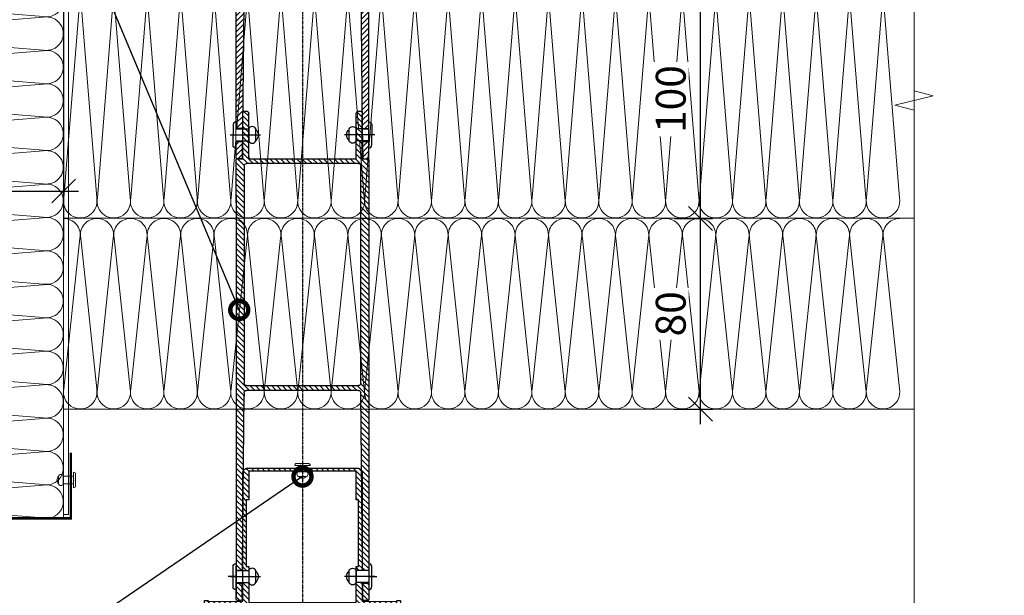
# Model space of a CAD drawing. Units: millimetres. Extents: x 4918 to 9625, y 1467 to 2656.
# Drawn here: x 5950 to 6363, y 1906 to 2147 of the extents above; entities that cross this region are included whole.
import ezdxf
from ezdxf import colors
from ezdxf.entities.mleader import LeaderData, LeaderLine
from ezdxf.math import Vec2, Vec3

# ---------------------------------------------------------------- set-up
doc = ezdxf.new("R2010")
doc.units = ezdxf.units.MM
doc.set_wipeout_variables(frame=1)
doc.linetypes.add('CENTER', pattern=[2, 1.25, -0.25, 0.25, -0.25])
doc.linetypes.add('CENTER2', pattern=[28.575, 19.05, -3.175, 3.175, -3.175])
doc.layers.get('Defpoints').update_dxf_attribs({"color": 6, "lineweight": 0})
for name, color, linetype, lineweight in [('-Р-Оцинковка', 11, 'Continuous', 13), ('ATH DIM', 12, 'Continuous', 0), ('ENS-04 Facade_Fleshing', 1, 'Continuous', 20), ('Текст в узлах', 144, 'Continuous', 0), ('Тонкие', 252, 'Continuous', 0), ('Утеплитель', 135, 'Continuous', 0)]:
    doc.layers.add(name, color=color, linetype=linetype, lineweight=lineweight)
doc.styles.add('AG', font='isocpeur.ttf')
doc.styles.add('SVS', font='isocpeur.ttf')
doc.styles.add('Аннот.', font='arial.ttf', dxfattribs={"height": 3})
doc.dimstyles.new('5_1', dxfattribs={"dimscale": 5, "dimtxt": 2.5, "dimasz": 2, "dimexe": 1, "dimexo": 0, "dimgap": 1, "dimtad": 0, "dimdec": 0, "dimtxsty": 'SVS', "dimblk": 'OBLIQUE', "dimcen": 0, "dimdle": 1.25, "dimclrt": 256, "dimadec": 1, "dimazin": 2, "dimtfac": 0.8, "dimtdec": 0, "dimtmove": 0, "dimatfit": 3, "dimldrblk": 'OBLIQUE', "dimfxl": 1, "dimtvp": 1, "dimtfill": 1, "dimtolj": 1, "dimtzin": 0, "dimarcsym": 0})
pattern_1 = [(315, (-18377.8861, 1952.4012), (1.12253202, 1.12253202), [])]
pattern_2 = [(315, (0, -40), (1.122532, 1.122532), [])]
pattern_3 = [(315, (-66853.6608, 99619.4261), (1.122532015, 1.122532015), [])]

# ---------------------------------------------------------------- blocks, each defined once
blk = doc.blocks.new('*U211')
at = {"layer": 'Тонкие', "lineweight": 15, "ltscale": 2.5}
blk.add_lwpolyline([(483.57, 0), (241.95, 0), (240.95, -4), (238.95, 4), (237.95, 0), (0, 0)], dxfattribs=at)
blk = doc.blocks.new('*U212')
at = {"layer": 'Утеплитель', "color": 0, "linetype": 'Continuous'}
blk.add_lwpolyline([(356, 0), (0, 0), (0, 100), (356, 100)], close=True, dxfattribs=at)
at = {"layer": 'Утеплитель', "color": 0, "linetype": 'Continuous', "lineweight": 9}
for points in [[(0, 0.1, 0.475804), (6.83, 8.38), (0.14, 91.52, -1.221511), (13.86, 91.52), (7.17, 8.38, 0.475804), (14, 0.1)], [(14, 0.1, 0.475804), (20.83, 8.38), (14.14, 91.52, -1.221511), (27.86, 91.52), (21.17, 8.38, 0.475804), (28, 0.1)], [(28, 0.1, 0.475804), (34.83, 8.38), (28.14, 91.52, -1.221511), (41.86, 91.52), (35.17, 8.38, 0.475804), (42, 0.1)], [(42, 0.1, 0.475804), (48.83, 8.38), (42.14, 91.52, -1.221511), (55.86, 91.52), (49.17, 8.38, 0.475804), (56, 0.1)], [(56, 0.1, 0.475804), (62.83, 8.38), (56.14, 91.52, -1.221511), (69.86, 91.52), (63.17, 8.38, 0.475804), (70, 0.1)], [(70, 0.1, 0.475804), (76.83, 8.38), (70.14, 91.52, -1.221511), (83.86, 91.52), (77.17, 8.38, 0.475804), (84, 0.1)], [(84, 0.1, 0.475804), (90.83, 8.38), (84.14, 91.52, -1.221511), (97.86, 91.52), (91.17, 8.38, 0.475804), (98, 0.1)], [(98, 0.1, 0.475804), (104.83, 8.38), (98.14, 91.52, -1.221511), (111.86, 91.52), (105.17, 8.38, 0.475804), (112, 0.1)], [(112, 0.1, 0.475804), (118.83, 8.38), (112.14, 91.52, -1.221511), (125.86, 91.52), (119.17, 8.38, 0.475804), (126, 0.1)], [(126, 0.1, 0.475804), (132.83, 8.38), (126.14, 91.52, -1.221511), (139.86, 91.52), (133.17, 8.38, 0.475804), (140, 0.1)], [(140, 0.1, 0.475804), (146.83, 8.38), (140.14, 91.52, -1.221511), (153.86, 91.52), (147.17, 8.38, 0.475804), (154, 0.1)], [(154, 0.1, 0.475804), (160.83, 8.38), (154.14, 91.52, -1.221511), (167.86, 91.52), (161.17, 8.38, 0.475804), (168, 0.1)], [(168, 0.1, 0.475804), (174.83, 8.38), (168.14, 91.52, -1.221511), (181.86, 91.52), (175.17, 8.38, 0.475804), (182, 0.1)], [(182, 0.1, 0.475804), (188.83, 8.38), (182.14, 91.52, -1.221511), (195.86, 91.52), (189.17, 8.38, 0.475804), (196, 0.1)], [(196, 0.1, 0.475804), (202.83, 8.38), (196.14, 91.52, -1.221511), (209.86, 91.52), (203.17, 8.38, 0.475804), (210, 0.1)], [(210, 0.1, 0.475804), (216.83, 8.38), (210.14, 91.52, -1.221511), (223.86, 91.52), (217.17, 8.38, 0.475804), (224, 0.1)], [(224, 0.1, 0.475804), (230.83, 8.38), (224.14, 91.52, -1.221511), (237.86, 91.52), (231.17, 8.38, 0.475804), (238, 0.1)], [(238, 0.1, 0.475804), (244.83, 8.38), (238.14, 91.52, -1.221511), (251.86, 91.52), (245.17, 8.38, 0.475804), (252, 0.1)], [(252, 0.1, 0.475804), (258.83, 8.38), (252.14, 91.52, -1.221511), (265.86, 91.52), (259.17, 8.38, 0.475804), (266, 0.1)], [(266, 0.1, 0.475804), (272.83, 8.38), (266.14, 91.52, -1.221511), (279.86, 91.52), (273.17, 8.38, 0.475804), (280, 0.1)], [(280, 0.1, 0.475804), (286.83, 8.38), (280.14, 91.52, -1.221511), (293.86, 91.52), (287.17, 8.38, 0.475804), (294, 0.1)], [(294, 0.1, 0.475804), (300.83, 8.38), (294.14, 91.52, -1.221511), (307.86, 91.52), (301.17, 8.38, 0.475804), (308, 0.1)], [(308, 0.1, 0.475804), (314.83, 8.38), (308.14, 91.52, -1.221511), (321.86, 91.52), (315.17, 8.38, 0.475804), (322, 0.1)], [(322, 0.1, 0.475804), (328.83, 8.38), (322.14, 91.52, -1.221511), (335.86, 91.52), (329.17, 8.38, 0.475804), (336, 0.1)], [(336, 0.1, 0.475804), (342.83, 8.38), (336.14, 91.52, -1.221511), (349.86, 91.52), (343.17, 8.38, 0.475804), (350, 0.1)]]:
    blk.add_lwpolyline(points, format="xyb", dxfattribs=at)
blk = doc.blocks.new('*U302')
at = {"layer": 'Утеплитель', "color": 0, "linetype": 'Continuous'}
blk.add_lwpolyline([(356, 0), (0, 0), (0, 80), (356, 80)], close=True, dxfattribs=at)
at = {"layer": 'Утеплитель', "color": 0, "linetype": 'Continuous', "lineweight": 9}
for points in [[(0, 0.1, 0.475804), (6.83, 8.38), (0.14, 71.52, -1.221511), (13.86, 71.52), (7.17, 8.38, 0.475804), (14, 0.1)], [(14, 0.1, 0.475804), (20.83, 8.38), (14.14, 71.52, -1.221511), (27.86, 71.52), (21.17, 8.38, 0.475804), (28, 0.1)], [(28, 0.1, 0.475804), (34.83, 8.38), (28.14, 71.52, -1.221511), (41.86, 71.52), (35.17, 8.38, 0.475804), (42, 0.1)], [(42, 0.1, 0.475804), (48.83, 8.38), (42.14, 71.52, -1.221511), (55.86, 71.52), (49.17, 8.38, 0.475804), (56, 0.1)], [(56, 0.1, 0.475804), (62.83, 8.38), (56.14, 71.52, -1.221511), (69.86, 71.52), (63.17, 8.38, 0.475804), (70, 0.1)], [(70, 0.1, 0.475804), (76.83, 8.38), (70.14, 71.52, -1.221511), (83.86, 71.52), (77.17, 8.38, 0.475804), (84, 0.1)], [(84, 0.1, 0.475804), (90.83, 8.38), (84.14, 71.52, -1.221511), (97.86, 71.52), (91.17, 8.38, 0.475804), (98, 0.1)], [(98, 0.1, 0.475804), (104.83, 8.38), (98.14, 71.52, -1.221511), (111.86, 71.52), (105.17, 8.38, 0.475804), (112, 0.1)], [(112, 0.1, 0.475804), (118.83, 8.38), (112.14, 71.52, -1.221511), (125.86, 71.52), (119.17, 8.38, 0.475804), (126, 0.1)], [(126, 0.1, 0.475804), (132.83, 8.38), (126.14, 71.52, -1.221511), (139.86, 71.52), (133.17, 8.38, 0.475804), (140, 0.1)], [(140, 0.1, 0.475804), (146.83, 8.38), (140.14, 71.52, -1.221511), (153.86, 71.52), (147.17, 8.38, 0.475804), (154, 0.1)], [(154, 0.1, 0.475804), (160.83, 8.38), (154.14, 71.52, -1.221511), (167.86, 71.52), (161.17, 8.38, 0.475804), (168, 0.1)], [(168, 0.1, 0.475804), (174.83, 8.38), (168.14, 71.52, -1.221511), (181.86, 71.52), (175.17, 8.38, 0.475804), (182, 0.1)], [(182, 0.1, 0.475804), (188.83, 8.38), (182.14, 71.52, -1.221511), (195.86, 71.52), (189.17, 8.38, 0.475804), (196, 0.1)], [(196, 0.1, 0.475804), (202.83, 8.38), (196.14, 71.52, -1.221511), (209.86, 71.52), (203.17, 8.38, 0.475804), (210, 0.1)], [(210, 0.1, 0.475804), (216.83, 8.38), (210.14, 71.52, -1.221511), (223.86, 71.52), (217.17, 8.38, 0.475804), (224, 0.1)], [(224, 0.1, 0.475804), (230.83, 8.38), (224.14, 71.52, -1.221511), (237.86, 71.52), (231.17, 8.38, 0.475804), (238, 0.1)], [(238, 0.1, 0.475804), (244.83, 8.38), (238.14, 71.52, -1.221511), (251.86, 71.52), (245.17, 8.38, 0.475804), (252, 0.1)], [(252, 0.1, 0.475804), (258.83, 8.38), (252.14, 71.52, -1.221511), (265.86, 71.52), (259.17, 8.38, 0.475804), (266, 0.1)], [(266, 0.1, 0.475804), (272.83, 8.38), (266.14, 71.52, -1.221511), (279.86, 71.52), (273.17, 8.38, 0.475804), (280, 0.1)], [(280, 0.1, 0.475804), (286.83, 8.38), (280.14, 71.52, -1.221511), (293.86, 71.52), (287.17, 8.38, 0.475804), (294, 0.1)], [(294, 0.1, 0.475804), (300.83, 8.38), (294.14, 71.52, -1.221511), (307.86, 71.52), (301.17, 8.38, 0.475804), (308, 0.1)], [(308, 0.1, 0.475804), (314.83, 8.38), (308.14, 71.52, -1.221511), (321.86, 71.52), (315.17, 8.38, 0.475804), (322, 0.1)], [(322, 0.1, 0.475804), (328.83, 8.38), (322.14, 71.52, -1.221511), (335.86, 71.52), (329.17, 8.38, 0.475804), (336, 0.1)], [(336, 0.1, 0.475804), (342.83, 8.38), (336.14, 71.52, -1.221511), (349.86, 71.52), (343.17, 8.38, 0.475804), (350, 0.1)]]:
    blk.add_lwpolyline(points, format="xyb", dxfattribs=at)
blk = doc.blocks.new('RP 57x50')
h = blk.add_hatch()
h.set_pattern_fill('ANSI31', color=4, scale=0.5, angle=270)
h.set_pattern_definition(pattern_1)
h.paths.add_polyline_path([(56.2, 22.5), (41.2, 22.5), (41.2, 23.5), (13.2, 23.5), (13.2, 22.5), (1.2, 22.5), (1.2, -22.5), (13.2, -22.5), (13.2, -23.5), (41.2, -23.5), (41.2, -22.5), (56.2, -22.5)], flags=0)
h.paths.add_polyline_path([(57.4, 40, 0.414214), (56.4, 41), (55.6, 41, 0.414214), (55.4, 40.8), (55.4, 39.7, 0.414214), (55.6, 39.5), (55.9, 39.5), (55.7, 25), (2, 25, 0.414214), (0, 23), (0, -23, 0.414214), (2, -25), (55.7, -25), (55.9, -39.5), (55.6, -39.5, 0.414214), (55.4, -39.7), (55.4, -40.8, 0.414214), (55.6, -41), (56.4, -41, 0.414214), (57.4, -40)])
h.paths.add_polyline_path([(56.2, 22.5), (56.2, -22.5), (41.2, -22.5), (41.2, -23.5), (13.2, -23.5), (13.2, -22.5), (1.2, -22.5), (1.2, 22.5), (13.2, 22.5), (13.2, 23.5), (41.2, 23.5), (41.2, 22.5)], flags=16)
h = blk.add_hatch()
h.set_pattern_fill('ANSI31', color=4, scale=0.5, angle=270)
h.set_pattern_definition(pattern_1)
h.paths.add_polyline_path([(56.2, 22.5), (41.2, 22.5), (41.2, 23.5), (13.2, 23.5), (13.2, 22.5), (1.2, 22.5), (1.2, -22.5), (13.2, -22.5), (13.2, -23.5), (41.2, -23.5), (41.2, -22.5), (56.2, -22.5)], flags=0)
h.paths.add_polyline_path([(57.4, 40, 0.414214), (56.4, 41), (55.6, 41, 0.414214), (55.4, 40.8), (55.4, 39.7, 0.414214), (55.6, 39.5), (55.9, 39.5), (55.7, 25), (2, 25, 0.414214), (0, 23), (0, -23, 0.414214), (2, -25), (55.7, -25), (55.9, -39.5), (55.6, -39.5, 0.414214), (55.4, -39.7), (55.4, -40.8, 0.414214), (55.6, -41), (56.4, -41, 0.414214), (57.4, -40)])
h.paths.add_polyline_path([(56.2, 22.5), (56.2, -22.5), (41.2, -22.5), (41.2, -23.5), (13.2, -23.5), (13.2, -22.5), (1.2, -22.5), (1.2, 22.5), (13.2, 22.5), (13.2, 23.5), (41.2, 23.5), (41.2, 22.5)], flags=16)
blk.add_lwpolyline([(0, 23), (0, -23, 0.414214), (2, -25), (55.7, -25), (55.9, -39.5), (55.6, -39.5, 0.414214), (55.4, -39.7), (55.4, -40.8, 0.414214), (55.6, -41), (56.4, -41, 0.414214), (57.4, -40), (57.4, 40, 0.414214), (56.4, 41), (55.6, 41, 0.414214), (55.4, 40.8), (55.4, 39.7, 0.414214), (55.6, 39.5), (55.9, 39.5), (55.7, 25), (2, 25, 0.414214)], format="xyb", close=True)
blk.add_lwpolyline([(0, 23), (0, -23, 0.414214), (2, -25), (55.7, -25), (55.9, -39.5), (55.6, -39.5, 0.414214), (55.4, -39.7), (55.4, -40.8, 0.414214), (55.6, -41), (56.4, -41, 0.414214), (57.4, -40), (57.4, 40, 0.414214), (56.4, 41), (55.6, 41, 0.414214), (55.4, 40.8), (55.4, 39.7, 0.414214), (55.6, 39.5), (55.9, 39.5), (55.7, 25), (2, 25, 0.414214)], format="xyb", close=True)
blk.add_lwpolyline([(13.2, -23.5), (13.2, -22.5), (1.2, -22.5), (1.2, 22.5), (13.2, 22.5), (13.2, 23.5), (41.2, 23.5), (41.2, 22.5), (56.2, 22.5), (56.2, -22.5), (41.2, -22.5), (41.2, -23.5)], close=True)
blk.add_lwpolyline([(13.2, -23.5), (13.2, -22.5), (1.2, -22.5), (1.2, 22.5), (13.2, 22.5), (13.2, 23.5), (41.2, 23.5), (41.2, 22.5), (56.2, 22.5), (56.2, -22.5), (41.2, -22.5), (41.2, -23.5)], close=True)
blk = doc.blocks.new('RBEx2L')
h = blk.add_hatch()
h.set_pattern_fill('ANSI31', color=4, scale=0.5, angle=-90)
h.set_pattern_definition(pattern_3)
edge = h.paths.add_edge_path()
edge.add_line((172.25, -25.16), (98.77, -24.42))
edge.add_line((98.77, -24.42), (97.99, -24.42))
edge.add_arc((98, -23.42), 1, 180, 269.4741, ccw=False)
edge.add_line((97, -23.42), (97, 23.42))
edge.add_arc((98, 23.42), 1, 90.5528, 180, ccw=False)
edge.add_line((97.99, 24.42), (99.56, 24.43))
edge.add_line((99.56, 24.43), (172.25, 25.13))
edge.add_line((172.25, 25.13), (172.25, 27.75))
edge.add_line((172.25, 27.75), (15.37, 27.75))
edge.add_line((15.37, 27.75), (0.25, 27.75))
edge.add_arc((0.25, 27.5), 0.25, 90, 180)
edge.add_line((0, 27.5), (0, 25))
edge.add_line((0, 25), (-1, 25))
edge.add_line((-1, 25), (-19, 25))
edge.add_arc((-19, 24), 1, 90, 180)
edge.add_line((-20, 24), (-20, 23.5))
edge.add_arc((-19, 23.5), 1, 180, 270)
edge.add_line((-19, 22.5), (-0.5, 22.5))
edge.add_line((-0.5, 22.5), (0, 22.5))
edge.add_line((0, 22.5), (0, -22.5))
edge.add_line((0, -22.5), (-1, -22.5))
edge.add_line((-1, -22.5), (-18, -22.5))
edge.add_line((-18, -22.5), (-19, -22.5))
edge.add_arc((-19, -23.5), 1, 90, 180)
edge.add_line((-20, -23.5), (-20, -24))
edge.add_arc((-19, -24), 1, 180, 270)
edge.add_line((-19, -25), (-18, -25))
edge.add_line((-18, -25), (0, -25))
edge.add_line((0, -25), (0, -27.5))
edge.add_arc((0.25, -27.5), 0.25, 180, 270)
edge.add_line((0.25, -27.75), (18.51, -27.75))
edge.add_line((18.51, -27.75), (171.7, -27.75))
edge.add_line((171.7, -27.75), (172.25, -27.75))
edge.add_line((172.25, -27.75), (172.25, -27.45))
edge.add_line((172.25, -27.45), (172.25, -25.16))
edge = h.paths.add_edge_path(flags=16)
edge.add_line((94.01, -24.42), (83.54, -24.42))
edge.add_line((83.54, -24.42), (12.89, -24.42))
edge.add_line((12.89, -24.42), (3.01, -24.42))
edge.add_arc((3, -23.42), 1, 180, 270.5528, ccw=False)
edge.add_line((2, -23.42), (2, 23.42))
edge.add_arc((3, 23.42), 1, 90.5528, 180, ccw=False)
edge.add_line((2.99, 24.42), (18.54, 24.42))
edge.add_line((18.54, 24.42), (90.39, 24.42))
edge.add_line((90.39, 24.42), (93.99, 24.42))
edge.add_arc((94, 23.42), 1, 0, 90.5528, ccw=False)
edge.add_line((95, 23.42), (95, -23.42))
edge.add_arc((94, -23.42), 1, -89.4472, 0, ccw=False)
h = blk.add_hatch()
h.set_pattern_fill('ANSI31', color=4, scale=0.5, angle=-90)
h.set_pattern_definition(pattern_3)
h.paths.add_polyline_path([(185, 27.25, 0.414201), (184.5, 27.75), (177.75, 27.75), (177.75, 25.19), (183.53, 25.24), (184.51, 25.25, 0.411281), (185, 25.75)])
h = blk.add_hatch()
h.set_pattern_fill('ANSI31', color=4, scale=0.5, angle=-90)
h.set_pattern_definition(pattern_3)
edge = h.paths.add_edge_path()
edge.add_line((183.53, -25.24), (184.5, -25.25))
edge.add_arc((184.5, -25.75), 0.5, 0, 89.4472, ccw=False)
edge.add_line((185, -25.75), (185, -27.25))
edge.add_arc((184.5, -27.25), 0.5, 270, 359.9988, ccw=False)
edge.add_line((184.5, -27.75), (177.75, -27.75))
edge.add_line((177.75, -27.75), (177.75, -27.45))
edge.add_line((177.75, -27.45), (178.74, -27.75))
edge.add_line((178.74, -27.75), (177.75, -27.78))
edge.add_line((177.75, -27.78), (177.75, -25.16))
edge.add_line((177.75, -25.16), (183.53, -25.24))
at = {"color": 1, "linetype": 'CENTER2', "ltscale": 10}
for p, q in [((175, 22.01), (175, 31.11)), ((175, -22.01), (175, -31.11))]:
    blk.add_line(p, q, dxfattribs=at)
for p, q in [((-0.5, 25), (-19, 25)), ((0, 25), (-1, 25)), ((0, 27.5), (0, 25)), ((18.51, 27.75), (0.25, 27.75)), ((15.37, 27.75), (183.14, 27.75)), ((183.53, 25.24), (98.77, 24.42)), ((174.7, 27.75), (170.51, 27.75)), ((175, 27.45), (174.7, 27.75)), ((175.3, 27.75), (175, 27.45)), ((184.5, 27.75), (175.3, 27.75)), ((182.55, 25.23), (184.5, 25.25)), ((185, 25.75), (185, 27.25)), ((-20, 24), (-20, 23.5)), ((-0.5, 22.5), (-19, 22.5)), ((-1, 22.5), (0, 22.5)), ((0, 22.5), (0, -22.5)), ((2, -23.42), (2, 23.42)), ((2.99, 24.42), (18.54, 24.42)), ((16.59, 24.42), (90.39, 24.42)), ((83.54, 24.42), (94.01, 24.42)), ((95, 23.42), (95, -23.42)), ((97, -23.42), (97, 23.42)), ((97.99, 24.42), (99.56, 24.43)), ((-20, -23.5), (-20, -24)), ((-18, -22.5), (-19, -22.5)), ((-1, -22.5), (-18, -22.5)), ((0, -22.5), (-1, -22.5)), ((18.54, -24.42), (2.99, -24.42)), ((85.19, -24.42), (12.89, -24.42)), ((94.01, -24.42), (83.54, -24.42)), ((99.56, -24.43), (97.99, -24.42)), ((183.53, -25.24), (98.77, -24.42)), ((-19, -25), (-18, -25)), ((0, -25), (-18.5, -25)), ((-1, -25), (0, -25)), ((0, -25), (0, -27.5)), ((0.25, -27.75), (18.51, -27.75)), ((15.82, -27.75), (173.7, -27.75)), ((170.51, -27.75), (174.7, -27.75)), ((174.7, -27.75), (175, -27.45)), ((175, -27.45), (175.3, -27.75)), ((175.3, -27.75), (184.5, -27.75)), ((184.5, -25.25), (182.55, -25.23)), ((185, -27.25), (185, -25.75))]:
    blk.add_line(p, q)
at = {"color": 6, "lineweight": 9}
blk.add_line((0, 25), (0, 25), dxfattribs=at)
at = {"color": 7, "lineweight": 9}
for p, q in [((172.25, 25.13), (172.25, 27.75)), ((177.75, 25.18), (177.75, 27.75)), ((172.25, -25.13), (172.25, -27.75)), ((177.75, -25.18), (177.75, -27.75))]:
    blk.add_line(p, q, dxfattribs=at)
for centre, radius, start, end in [((-19, 24), 1, 90, 180), ((0.25, 27.5), 0.25, 90, 180), ((184.5, 27.25), 0.5, 0, 90), ((184.5, 25.75), 0.5, 270.5528, 0), ((-19, 23.5), 1, 180, 270), ((3, 23.42), 1, 90.5528, 180), ((94, 23.42), 1, 360, 89.4472), ((98, 23.42), 1, 90.5528, 180), ((-19, -23.5), 1, 90, 180), ((-19, -24), 1, 180, 270), ((3, -23.42), 1, 180, 269.4472), ((94, -23.42), 1, 270.5528, 360), ((98, -23.42), 1, 180, 269.4472), ((0.25, -27.5), 0.25, 180, 270), ((184.5, -25.75), 0.5, 0, 89.4472), ((184.5, -27.25), 0.5, 270, 0)]:
    blk.add_arc(centre, radius, start, end)
blk = doc.blocks.new('*U214')
at = {"color": 240, "linetype": 'CENTER'}
blk.add_line((0, 92.61), (0, -339.77), dxfattribs=at)
for p, q in [((27.75, -117.75), (25.14, -117.75)), ((-27.75, -297.25), (-27.75, -302.75)), ((-25.04, -297.25), (-25.14, -302.75)), ((25.04, -297.25), (25.14, -302.75)), ((27.75, -297.25), (27.75, -302.75)), ((-25.14, -302.75), (-27.75, -302.75)), ((27.75, -302.75), (25.14, -302.75))]:
    blk.add_line(p, q)
for points in [[(-27.75, -112.25), (-27.75, -5.25, -0.414214), (-27.5, -5), (-11, -5), (-11, -8.5), (-22.95, -8.5, 0.411391), (-23.95, -9.49), (-25.04, -112.25), (-27.75, -112.25)], [(27.75, -112.25), (27.75, -5.25, 0.414214), (27.5, -5), (11, -5), (11, -8.5), (22.95, -8.5, -0.411391), (23.95, -9.49), (25.04, -112.25), (27.75, -112.25)], [(27.75, -112.25), (27.75, -5.25, 0.414214), (27.5, -5), (11, -5), (11, -8.5), (22.95, -8.5, -0.411391), (23.95, -9.49), (25.04, -112.25), (27.75, -112.25)], [(25.04, -112.25), (25.26, -124.5, 0.41139), (25.76, -125), (27.25, -125, 0.414214), (27.75, -124.5), (27.75, -109.5)], [(19.5, -112.5, -0.666667), (22.5, -112.5), (22.5, -117.5, -0.666667), (19.5, -117.5), (19.5, -112.5)], [(27.75, -120.5, 0.414214), (29.06, -119.19), (29.06, -115), (29.06, -115)]]:
    blk.add_lwpolyline(points, format="xyb")
for centre, start, end in [((-21.65, -115), 313.0029, 46.9971), ((21.65, -115), 133.0029, 226.9971), ((-21.65, -300), 313.0029, 46.9971), ((-21.65, -300), 313.0029, 46.9971), ((21.65, -300), 133.0029, 226.9971), ((21.65, -300), 133.0029, 226.9971)]:
    blk.add_arc(centre, 3.14, start, end)
at = {"rotation": 270}
blk.add_blockref('RP 57x50', (0, -254.6), dxfattribs=at)
at = {"color": 7}
blk.add_wipeout([(-27.75, -117.5), (-27.75, -112.5), (-22.5, -112.5), (-22.5, -117.5)], dxfattribs=at)
h = blk.add_hatch()
h.set_pattern_fill('ANSI31', color=4, scale=0.5, angle=-90)
h.set_pattern_definition(pattern_2)
edge = h.paths.add_edge_path()
edge.add_line((-27.75, -112.25), (-27.75, -5.25))
edge.add_arc((-27.5, -5.25), 0.25, 90, 180, ccw=False)
edge.add_line((-27.5, -5), (-11, -5))
edge.add_line((-11, -5), (-11, -8.5))
edge.add_line((-11, -8.5), (-22.95, -8.5))
edge.add_arc((-22.95, -9.5), 1, 90, 179.4473)
edge.add_line((-23.95, -9.49), (-25.04, -112.25))
edge.add_line((-25.04, -112.25), (-27.75, -112.25))
edge = h.paths.add_edge_path()
edge.add_line((27.75, -112.25), (27.75, -5.25))
edge.add_arc((27.5, -5.25), 0.25, 360, 450)
edge.add_line((27.5, -5), (11, -5))
edge.add_line((11, -5), (11, -8.5))
edge.add_line((11, -8.5), (22.95, -8.5))
edge.add_arc((22.95, -9.5), 1, 0.5527, 90, ccw=False)
edge.add_line((23.95, -9.49), (25.04, -112.25))
edge.add_line((25.04, -112.25), (27.75, -112.25))
h = blk.add_hatch()
h.set_pattern_fill('ANSI31', color=4, scale=0.5, angle=-90)
h.set_pattern_definition([(315, (-2e-10, -40), (1.122532, 1.122532), [])])
h.paths.add_polyline_path([(27.75, -117.75), (25.14, -117.75), (25.26, -124.51, 0.406887), (25.76, -125), (27.25, -125, 0.414214), (27.75, -124.5)])
h.paths.add_polyline_path([(-27.75, -124.5, 0.414214), (-27.25, -125), (-25.76, -125, 0.41139), (-25.26, -124.5), (-25.14, -117.75), (-27.75, -117.75)])
at = {"ltscale": 0.2}
blk.add_line((-30.31, -115), (-17.62, -115), dxfattribs=at)
for p, q in [((-27.75, -112.5), (-22.5, -112.5)), ((-27.75, -117.5), (-22.5, -117.5)), ((-25.14, -117.75), (-27.75, -117.75))]:
    blk.add_line(p, q)
for points in [[(-27.75, -112.25), (-27.75, -5.25, -0.414214), (-27.5, -5), (-11, -5), (-11, -8.5), (-22.95, -8.5, 0.411391), (-23.95, -9.49), (-25.04, -112.25), (-27.75, -112.25)], [(-27.75, -109.5, 0.414214), (-29.06, -110.8), (-29.06, -115), (-29.06, -115)], [(-25.04, -112.25), (-25.26, -124.5, -0.41139), (-25.76, -125), (-27.25, -125, -0.414214), (-27.75, -124.5), (-27.75, -109.5)], [(-27.75, -120.5, -0.414214), (-29.06, -119.19), (-29.06, -115), (-29.06, -115)], [(-19.5, -112.5, 0.666667), (-22.5, -112.5), (-22.5, -117.5, 0.666667), (-19.5, -117.5), (-19.5, -112.5)]]:
    blk.add_lwpolyline(points, format="xyb")
at = {"color": 7}
blk.add_wipeout([(27.75, -117.5), (27.75, -112.5), (22.5, -112.5), (22.5, -117.5)], dxfattribs=at)
h = blk.add_hatch()
h.set_pattern_fill('ANSI31', color=4, scale=0.5, angle=-90)
h.set_pattern_definition(pattern_2)
edge = h.paths.add_edge_path()
edge.add_line((-27.75, -112.25), (-27.75, -5.25))
edge.add_arc((-27.5, -5.25), 0.25, 90, 180, ccw=False)
edge.add_line((-27.5, -5), (-11, -5))
edge.add_line((-11, -5), (-11, -8.5))
edge.add_line((-11, -8.5), (-22.95, -8.5))
edge.add_arc((-22.95, -9.5), 1, 90, 179.4473)
edge.add_line((-23.95, -9.49), (-25.04, -112.25))
edge.add_line((-25.04, -112.25), (-27.75, -112.25))
edge = h.paths.add_edge_path()
edge.add_line((27.75, -112.25), (27.75, -5.25))
edge.add_arc((27.5, -5.25), 0.25, 360, 450)
edge.add_line((27.5, -5), (11, -5))
edge.add_line((11, -5), (11, -8.5))
edge.add_line((11, -8.5), (22.95, -8.5))
edge.add_arc((22.95, -9.5), 1, 0.5527, 90, ccw=False)
edge.add_line((23.95, -9.49), (25.04, -112.25))
edge.add_line((25.04, -112.25), (27.75, -112.25))
at = {"ltscale": 0.2}
blk.add_line((30.31, -115), (17.62, -115), dxfattribs=at)
for p, q in [((27.75, -112.5), (22.5, -112.5)), ((27.75, -117.5), (22.5, -117.5))]:
    blk.add_line(p, q)
blk.add_lwpolyline([(27.75, -109.5, -0.414214), (29.06, -110.8), (29.06, -115), (29.06, -115)], format="xyb")
at = {"rotation": 270}
blk.add_blockref('RBEx2L', (0, -125), dxfattribs=at)
at = {"color": 7}
for points in [[(-27.75, -302.5), (-27.75, -297.5), (-22.5, -297.5), (-22.5, -302.5)], [(27.75, -302.5), (27.75, -297.5), (22.5, -297.5), (22.5, -302.5)]]:
    blk.add_wipeout(points, dxfattribs=at)
at = {"ltscale": 0.2}
for p, q in [((-30.31, -300), (-17.62, -300)), ((30.31, -300), (17.62, -300))]:
    blk.add_line(p, q, dxfattribs=at)
for p, q in [((-27.75, -297.25), (-27.75, -302.75)), ((-27.75, -297.5), (-22.5, -297.5)), ((-25.04, -297.25), (-25.14, -302.75)), ((27.75, -297.5), (22.5, -297.5)), ((-27.75, -302.5), (-22.5, -302.5)), ((-25.14, -302.75), (-27.75, -302.75)), ((27.75, -302.5), (22.5, -302.5)), ((27.75, -302.75), (25.14, -302.75))]:
    blk.add_line(p, q)
for points in [[(-29.06, -295.81, -0.414214), (-27.75, -294.5), (-27.75, -300), (-27.75, -305.5, -0.414214), (-29.06, -304.2), (-29.06, -300)], [(29.06, -295.81, 0.414214), (27.75, -294.5), (27.75, -300), (27.75, -305.5, 0.414214), (29.06, -304.2), (29.06, -300)]]:
    blk.add_lwpolyline(points, format="xyb", close=True)
for points in [[(-19.5, -297.5, 0.666667), (-22.5, -297.5), (-22.5, -302.5, 0.666667), (-19.5, -302.5), (-19.5, -297.5)], [(19.5, -297.5, -0.666667), (22.5, -297.5), (22.5, -302.5, -0.666667), (19.5, -302.5), (19.5, -297.5)]]:
    blk.add_lwpolyline(points, format="xyb")
at = {"color": 7}
for points in [[(-27.75, -302.5), (-27.75, -297.5), (-22.5, -297.5), (-22.5, -302.5)], [(27.75, -302.5), (27.75, -297.5), (22.5, -297.5), (22.5, -302.5)]]:
    blk.add_wipeout(points, dxfattribs=at)
at = {"ltscale": 0.2}
for p, q in [((-30.31, -300), (-17.62, -300)), ((30.31, -300), (17.62, -300))]:
    blk.add_line(p, q, dxfattribs=at)
for p, q in [((-27.75, -297.5), (-22.5, -297.5)), ((27.75, -297.5), (22.5, -297.5)), ((25.04, -297.25), (25.14, -302.75)), ((27.75, -297.25), (27.75, -302.75)), ((-27.75, -302.5), (-22.5, -302.5)), ((27.75, -302.5), (22.5, -302.5))]:
    blk.add_line(p, q)
for points in [[(-29.06, -295.81, -0.414214), (-27.75, -294.5), (-27.75, -300), (-27.75, -305.5, -0.414214), (-29.06, -304.2), (-29.06, -300)], [(29.06, -295.81, 0.414214), (27.75, -294.5), (27.75, -300), (27.75, -305.5, 0.414214), (29.06, -304.2), (29.06, -300)]]:
    blk.add_lwpolyline(points, format="xyb", close=True)
for points in [[(-19.5, -297.5, 0.666667), (-22.5, -297.5), (-22.5, -302.5, 0.666667), (-19.5, -302.5), (-19.5, -297.5)], [(19.5, -297.5, -0.666667), (22.5, -297.5), (22.5, -302.5, -0.666667), (19.5, -302.5), (19.5, -297.5)]]:
    blk.add_lwpolyline(points, format="xyb")
blk = doc.blocks.new('*U305')
at = {"color": 0, "linetype": 'ByBlock', "lineweight": -2}
for p, q in [((-0.88, 2.37), (-0.88, -2.37)), ((0, 3.25), (0, -3.25)), ((0, 2.17), (0, -2.17)), ((4.29, 1.6), (0, 1.6)), ((0, -1.6), (4.29, -1.6))]:
    blk.add_line(p, q, dxfattribs=at)
blk.add_lwpolyline([(6.29, -1.6, -0.732563), (4.29, -1.6), (4.29, 1.6, -0.732948), (6.29, 1.6), (6.29, -1.6)], format="xyb", dxfattribs=at)
for centre, radius, start, end in [((0, 2.37), 0.88, 90, 180), ((4.86, 0), 2.1, 313.0029, 46.9971), ((0, -2.37), 0.88, 180, 270)]:
    blk.add_arc(centre, radius, start, end, dxfattribs=at)
at = {"color": 0, "linetype": 'ByBlock', "lineweight": -2, "insert": (-0.43, 0), "char_height": 0.2, "width": 2.8493, "attachment_point": 5, "rotation": 90, "style": 'Аннот.'}
blk.add_mtext('\\pxqc;3,2/6,5 DIN 7337', dxfattribs=at)
blk = doc.blocks.new('*U190')
at = {"color": 0, "linetype": 'ByBlock', "lineweight": -2}
for p, q in [((-0.88, 2.37), (-0.88, -2.37)), ((0, 3.25), (0, -3.25)), ((0, 2.17), (0, -2.17)), ((2.62, 1.6), (0, 1.6)), ((0, -1.6), (2.62, -1.6))]:
    blk.add_line(p, q, dxfattribs=at)
blk.add_lwpolyline([(4.62, -1.6, -0.732563), (2.62, -1.6), (2.62, 1.6, -0.732948), (4.62, 1.6), (4.62, -1.6)], format="xyb", dxfattribs=at)
for centre, radius, start, end in [((0, 2.37), 0.88, 90, 180), ((3.19, 0), 2.1, 313.0029, 46.9971), ((0, -2.37), 0.88, 180, 270)]:
    blk.add_arc(centre, radius, start, end, dxfattribs=at)
at = {"color": 0, "linetype": 'ByBlock', "lineweight": -2, "insert": (-0.43, 0), "char_height": 0.2, "width": 2.8493, "attachment_point": 5, "rotation": 90, "style": 'Аннот.'}
blk.add_mtext('\\pxqc;3,2/6,5 DIN 7337', dxfattribs=at)
blk = doc.blocks.new('*U208')
at = {"layer": 'Утеплитель', "color": 0, "linetype": 'Continuous'}
blk.add_lwpolyline([(225.69, 0), (0, 0), (0, 100), (225.69, 100)], close=True, dxfattribs=at)
at = {"layer": 'Утеплитель', "color": 0, "linetype": 'Continuous', "lineweight": 9}
for points in [[(0, 0.1, 0.475804), (6.83, 8.38), (0.14, 91.52, -1.221511), (13.86, 91.52), (7.17, 8.38, 0.475804), (14, 0.1)], [(14, 0.1, 0.475804), (20.83, 8.38), (14.14, 91.52, -1.221511), (27.86, 91.52), (21.17, 8.38, 0.475804), (28, 0.1)], [(28, 0.1, 0.475804), (34.83, 8.38), (28.14, 91.52, -1.221511), (41.86, 91.52), (35.17, 8.38, 0.475804), (42, 0.1)], [(42, 0.1, 0.475804), (48.83, 8.38), (42.14, 91.52, -1.221511), (55.86, 91.52), (49.17, 8.38, 0.475804), (56, 0.1)], [(56, 0.1, 0.475804), (62.83, 8.38), (56.14, 91.52, -1.221511), (69.86, 91.52), (63.17, 8.38, 0.475804), (70, 0.1)], [(70, 0.1, 0.475804), (76.83, 8.38), (70.14, 91.52, -1.221511), (83.86, 91.52), (77.17, 8.38, 0.475804), (84, 0.1)], [(84, 0.1, 0.475804), (90.83, 8.38), (84.14, 91.52, -1.221511), (97.86, 91.52), (91.17, 8.38, 0.475804), (98, 0.1)], [(98, 0.1, 0.475804), (104.83, 8.38), (98.14, 91.52, -1.221511), (111.86, 91.52), (105.17, 8.38, 0.475804), (112, 0.1)], [(112, 0.1, 0.475804), (118.83, 8.38), (112.14, 91.52, -1.221511), (125.86, 91.52), (119.17, 8.38, 0.475804), (126, 0.1)], [(126, 0.1, 0.475804), (132.83, 8.38), (126.14, 91.52, -1.221511), (139.86, 91.52), (133.17, 8.38, 0.475804), (140, 0.1)], [(140, 0.1, 0.475804), (146.83, 8.38), (140.14, 91.52, -1.221511), (153.86, 91.52), (147.17, 8.38, 0.475804), (154, 0.1)], [(154, 0.1, 0.475804), (160.83, 8.38), (154.14, 91.52, -1.221511), (167.86, 91.52), (161.17, 8.38, 0.475804), (168, 0.1)], [(168, 0.1, 0.475804), (174.83, 8.38), (168.14, 91.52, -1.221511), (181.86, 91.52), (175.17, 8.38, 0.475804), (182, 0.1)], [(182, 0.1, 0.475804), (188.83, 8.38), (182.14, 91.52, -1.221511), (195.86, 91.52), (189.17, 8.38, 0.475804), (196, 0.1)], [(196, 0.1, 0.475804), (202.83, 8.38), (196.14, 91.52, -1.221511), (209.86, 91.52), (203.17, 8.38, 0.475804), (210, 0.1)], [(210, 0.1, 0.475804), (216.83, 8.38), (210.14, 91.52, -1.221511), (223.86, 91.52), (217.17, 8.38, 0.475804), (224, 0.1)]]:
    blk.add_lwpolyline(points, format="xyb", dxfattribs=at)
blk = doc.blocks.new('_DotSmall')
at = {"color": 0, "linetype": 'ByBlock', "const_width": 0.5}
blk.add_lwpolyline([(-0.0625, 0, 1), (0.0625, 0, 1)], format="xyb", close=True, dxfattribs=at)
blk = doc.blocks.new('_Oblique')
at = {"color": 0, "linetype": 'ByBlock', "lineweight": -2}
blk.add_line((-0.5, -0.5), (0.5, 0.5), dxfattribs=at)
blk = doc.blocks.new('*D267')
at = {"layer": 'ATH DIM', "color": 0, "lineweight": -2, "transparency": 16777216}
for p, q in [((6235.48, 2057.41), (6235.48, 2169.91)), ((6225.72, 2163.66), (6240.48, 2163.66)), ((6224.49, 2063.66), (6240.48, 2063.66))]:
    blk.add_line(p, q, dxfattribs=at)
at = {"layer": 'Defpoints', "color": 0, "transparency": 16777216}
for p in [(6225.72, 2163.66), (6235.48, 2163.66), (6224.49, 2063.66)]:
    blk.add_point(p, dxfattribs=at)
at = {"layer": 'ATH DIM', "color": 0, "lineweight": -2, "transparency": 16777216, "xscale": 10, "yscale": 10, "zscale": 10}
for p, rotation in [((6235.48, 2163.66), 90), ((6235.48, 2063.66), 270)]:
    blk.add_blockref('_Oblique', p, dxfattribs=dict(at, rotation=rotation))
at = {"layer": 'ATH DIM', "transparency": 16777216, "insert": (6222.98, 2113.66), "char_height": 12.5, "attachment_point": 5, "rotation": 90, "style": 'SVS', "bg_fill": 3, "box_fill_scale": 1.1, "bg_fill_color": 256, "bg_fill_true_color": 13158600, "bg_fill_transparency": 0}
blk.add_mtext('\\A1;100', dxfattribs=at)
blk = doc.blocks.new('*D270')
at = {"layer": 'ATH DIM', "color": 0, "lineweight": -2, "transparency": 16777216}
for p, q in [((6235.48, 1977.51), (6235.48, 2069.91)), ((6224.49, 2063.66), (6240.48, 2063.66)), ((6224.35, 1983.76), (6240.48, 1983.76))]:
    blk.add_line(p, q, dxfattribs=at)
at = {"layer": 'Defpoints', "color": 0, "transparency": 16777216}
for p in [(6224.49, 2063.66), (6235.48, 2063.66), (6224.35, 1983.76)]:
    blk.add_point(p, dxfattribs=at)
at = {"layer": 'ATH DIM', "color": 0, "lineweight": -2, "transparency": 16777216, "xscale": 10, "yscale": 10, "zscale": 10}
for p, rotation in [((6235.48, 2063.66), 90), ((6235.48, 1983.76), 270)]:
    blk.add_blockref('_Oblique', p, dxfattribs=dict(at, rotation=rotation))
at = {"layer": 'ATH DIM', "transparency": 16777216, "insert": (6222.98, 2023.71), "char_height": 12.5, "attachment_point": 5, "rotation": 90, "style": 'SVS', "bg_fill": 3, "box_fill_scale": 1.1, "bg_fill_color": 256, "bg_fill_true_color": 13158600, "bg_fill_transparency": 0}
blk.add_mtext('\\A1;80', dxfattribs=at)
blk = doc.blocks.new('*D271')
at = {"layer": 'ATH DIM', "color": 0, "lineweight": -2, "transparency": 16777216}
for p, q in [((5862.58, 2075.14), (5975.12, 2075.14)), ((5868.83, 2076.36), (5868.83, 2070.14)), ((5968.87, 2075.74), (5968.87, 2070.14))]:
    blk.add_line(p, q, dxfattribs=at)
at = {"layer": 'Defpoints', "color": 0, "transparency": 16777216}
for p in [(5868.83, 2076.36), (5968.87, 2075.74), (5968.87, 2075.14)]:
    blk.add_point(p, dxfattribs=at)
at = {"layer": 'ATH DIM', "color": 0, "lineweight": -2, "transparency": 16777216, "xscale": 10, "yscale": 10, "zscale": 10, "rotation": 180}
blk.add_blockref('_Oblique', (5868.83, 2075.14), dxfattribs=at)
at = {"layer": 'ATH DIM', "color": 0, "lineweight": -2, "transparency": 16777216, "xscale": 10, "yscale": 10, "zscale": 10}
blk.add_blockref('_Oblique', (5968.87, 2075.14), dxfattribs=at)
at = {"layer": 'ATH DIM', "transparency": 16777216, "insert": (5918.85, 2087.64), "char_height": 12.5, "attachment_point": 5, "style": 'SVS', "bg_fill": 3, "box_fill_scale": 1.1, "bg_fill_color": 256, "bg_fill_true_color": 13158600, "bg_fill_transparency": 0}
blk.add_mtext('\\A1;100', dxfattribs=at)

msp = doc.modelspace()

# ---------------------------------------------------------------- linework, layer by layer
at = {"layer": '-Р-Оцинковка', "ltscale": 0.869565, "const_width": 1}
msp.add_lwpolyline([(5855.53, 1938.07), (5971.88, 1938.07), (5971.88, 1965.51)], dxfattribs=at)

# ---------------------------------------------------------------- block references
at = {"layer": '-Р-Оцинковка', "ltscale": 0.869565, "rotation": 180}
msp.add_blockref('*U305', (5973.01, 1954.09), dxfattribs=at)
at = {"layer": 'Тонкие', "xscale": 2, "yscale": 2, "zscale": 2, "rotation": 270}
msp.add_blockref('*U211', (6324.83, 2592.95), dxfattribs=at)
at = {"layer": 'Утеплитель', "xscale": -1}
for name, p, rotation in [('*U208', (5868.83, 1938.07), 270), ('*U212', (5968.83, 2163.76), 180), ('*U302', (5968.83, 2063.76), 180)]:
    msp.add_blockref(name, p, dxfattribs=dict(at, rotation=rotation))

# ---------------------------------------------------------------- next in the draw order: block references
at = {"xscale": -1}
msp.add_blockref('*U214', (6068.83, 2213.66), dxfattribs=at)

# ---------------------------------------------------------------- next in the draw order: block references
at = {"layer": '-Р-Оцинковка', "ltscale": 0.869565, "xscale": -1, "rotation": 90}
msp.add_blockref('*U190', (6068.83, 1960.16), dxfattribs=at)

# ---------------------------------------------------------------- next in the draw order: leaders
at = {"layer": 'Текст в узлах', "color": 0}
ml = msp.add_multileader_mtext('Standard', dxfattribs=at)
ml.set_content('Утеплитель минераловатный, плотностью не менее 90кг/м3', style='AG')
ml.set_leader_properties(color=256, linetype='ByLayer', lineweight=-3)
ml.set_arrow_properties(name='DOTSMALL')
ml.build(insert=Vec2(0, 0))
ml.multileader.update_dxf_attribs({"has_dogleg": 0, "text_left_attachment_type": 6, "text_right_attachment_type": 6, "text_top_attachment_type": 0, "text_bottom_attachment_type": 0, "dogleg_length": 0.36, "arrow_head_size": 15, "scale": 5})
ctx = ml.context
ctx.base_point, ctx.scale, ctx.char_height, ctx.arrow_head_size, ctx.landing_gap_size, ctx.plane_origin = Vec3(5325.58, 2047.29), 5, 12.5, 15, 15, Vec3(3631.35, 1635.82)
ctx.left_attachment, ctx.right_attachment = 6, 6
notes = []
notes.append((ctx, [(0, (1, 1, 0), (5595.5, 2047.29), (-1, 0), 1.8, [(1, [(5889.65, 2039.61)], 0, [])])]))
ctx.mtext.insert, ctx.mtext.width, ctx.mtext.flow_direction = Vec3(5340.58, 2062.29), 273.3936, 5
ctx.mtext.has_bg_fill, ctx.mtext.bg_color, ctx.mtext.bg_scale_factor, ctx.mtext.bg_transparency, ctx.mtext.use_window_bg_color = 1, -1027028792, 1.5, 0, 1
for ctx, leaders in notes:
    for number, flags, end, landing, length, lines in leaders:
        leader = LeaderData()
        leader.index, (leader.has_last_leader_line, leader.has_dogleg_vector, leader.attachment_direction) = number, flags
        leader.last_leader_point, leader.dogleg_vector, leader.dogleg_length = Vec3(end), Vec3(landing), length
        for number, points, colour, breaks in lines:
            line = LeaderLine()
            line.index, line.vertices, line.color, line.breaks = number, Vec3.list(points), colors.encode_raw_color(colour), breaks
            leader.lines.append(line)
        ctx.leaders.append(leader)

# ---------------------------------------------------------------- next in the draw order: leaders
ml = msp.add_multileader_mtext('Standard', dxfattribs=at)
ml.set_content('Подсистема НФС "Hilti" или аналоги\\P\\pxql;(межэтажный тип крепления)', style='AG')
ml.set_leader_properties(color=256, linetype='ByLayer', lineweight=-3)
ml.set_arrow_properties(name='DOTSMALL')
ml.build(insert=Vec2(0, 0))
ml.multileader.update_dxf_attribs({"has_dogleg": 0, "text_left_attachment_type": 6, "text_right_attachment_type": 6, "text_top_attachment_type": 0, "text_bottom_attachment_type": 0, "dogleg_length": 0.36, "arrow_head_size": 15, "scale": 5})
ctx = ml.context
ctx.base_point, ctx.scale, ctx.char_height, ctx.arrow_head_size, ctx.landing_gap_size, ctx.plane_origin = Vec3(5506.55, 2551.66), 5, 12.5, 15, 15, Vec3(5959.82, 1905.13)
ctx.left_attachment, ctx.right_attachment = 6, 6
notes = []
notes.append((ctx, [(0, (1, 1, 0), (5823.35, 2551.66), (-1, 0), 1.8, [(0, [(6042.37, 2025.34)], 256, [])])]))
ctx.mtext.insert, ctx.mtext.width, ctx.mtext.flow_direction = Vec3(5521.55, 2567.91), 307.0238, 5
ctx.mtext.has_bg_fill, ctx.mtext.bg_color, ctx.mtext.bg_scale_factor, ctx.mtext.bg_transparency, ctx.mtext.use_window_bg_color = 1, -1027028792, 1.5, 0, 1
ml = msp.add_multileader_mtext('Standard', dxfattribs=at)
ml.set_content('Заклепка вытяжная\\PA2/AL 4,8х12', style='AG')
ml.set_leader_properties(color=256, linetype='ByLayer', lineweight=-3)
ml.set_arrow_properties(name='DOTSMALL')
ml.build(insert=Vec2(0, 0))
ml.multileader.update_dxf_attribs({"has_dogleg": 0, "text_left_attachment_type": 6, "text_right_attachment_type": 6, "text_top_attachment_type": 0, "text_bottom_attachment_type": 0, "dogleg_length": 0.36, "arrow_head_size": 15, "scale": 5})
ctx = ml.context
ctx.base_point, ctx.scale, ctx.char_height, ctx.arrow_head_size, ctx.landing_gap_size, ctx.plane_origin = Vec3(5688.19, 1525.55), 5, 12.5, 15, 15, Vec3(5985.04, 1910.32)
ctx.left_attachment, ctx.right_attachment, ctx.text_align_type = 6, 6, 2
notes.append((ctx, [(0, (1, 1, 0), (5875.61, 1525.55), (-1, 0), 1.8, [(3, [(6068.83, 1955.54), (5982.24, 1896.42), (6057.44, 1898.13)], 0, [])])]))
ctx.mtext.insert, ctx.mtext.width, ctx.mtext.alignment, ctx.mtext.flow_direction = Vec3(5858.81, 1540.55), 162.0624, 3, 5
ctx.mtext.has_bg_fill, ctx.mtext.bg_color, ctx.mtext.bg_scale_factor, ctx.mtext.bg_transparency, ctx.mtext.use_window_bg_color = 1, -1027028792, 1.5, 0, 1
for ctx, leaders in notes:
    for number, flags, end, landing, length, lines in leaders:
        leader = LeaderData()
        leader.index, (leader.has_last_leader_line, leader.has_dogleg_vector, leader.attachment_direction) = number, flags
        leader.last_leader_point, leader.dogleg_vector, leader.dogleg_length = Vec3(end), Vec3(landing), length
        for number, points, colour, breaks in lines:
            line = LeaderLine()
            line.index, line.vertices, line.color, line.breaks = number, Vec3.list(points), colors.encode_raw_color(colour), breaks
            leader.lines.append(line)
        ctx.leaders.append(leader)

# ---------------------------------------------------------------- next in the draw order: linework, layer by layer
at = {"layer": 'ENS-04 Facade_Fleshing'}
for p in [(5968.83, 1939.62), (5970.83, 1939.61)]:
    msp.add_line(p, (5969.83, 1939.62), dxfattribs=at)

# ---------------------------------------------------------------- next in the draw order: dimensions: what is measured, and where the dimension line sits
at = {"layer": 'ATH DIM', "color": 0}
dim = msp.add_linear_dim(base=(6235.48, 2163.66), p1=(6224.49, 2063.66), p2=(6225.72, 2163.66), angle=90, dimstyle='5_1', override={"dimtmove": 1}, dxfattribs=at)
dim.commit()
dim.dimension.update_dxf_attribs({"geometry": '*D267', "text_midpoint": (6222.98, 2113.66)})
dim = msp.add_linear_dim(base=(5968.87, 2075.14), p1=(5868.83, 2076.36), p2=(5968.87, 2075.74), dimstyle='5_1', override={"dimtmove": 1}, dxfattribs=at)
dim.commit()
dim.dimension.update_dxf_attribs({"geometry": '*D271', "text_midpoint": (5918.85, 2087.64)})

# ---------------------------------------------------------------- next in the draw order: linework, layer by layer
at = {"layer": 'ENS-04 Facade_Fleshing'}
for p, q in [((5968.9, 2211.86), (5968.83, 1939.62)), ((5970.9, 2209.86), (5970.83, 1939.61))]:
    msp.add_line(p, q, dxfattribs=at)

# ---------------------------------------------------------------- next in the draw order: dimensions: what is measured, and where the dimension line sits
at = {"layer": 'ATH DIM', "color": 0}
dim = msp.add_linear_dim(base=(6235.48, 2063.66), p1=(6224.35, 1983.76), p2=(6224.49, 2063.66), angle=90, dimstyle='5_1', override={"dimtmove": 1}, dxfattribs=at)
dim.commit()
dim.dimension.update_dxf_attribs({"geometry": '*D270', "text_midpoint": (6222.98, 2023.71)})

doc.saveas('drawing.dxf')
